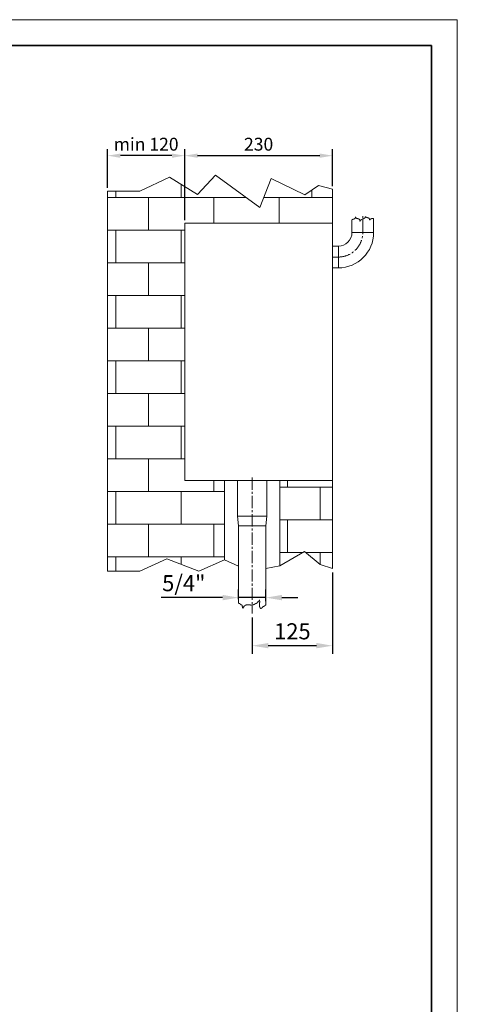
# Model space of a CAD drawing. Units: millimetres. Extents: x 0 to 11374, y 0 to 2970.
# Drawn here: x 10693 to 11374, y 846 to 2376 of the extents above; entities that cross this region are included whole.
import ezdxf

# ---------------------------------------------------------------- set-up
doc = ezdxf.new("R2010")
doc.units = ezdxf.units.MM
doc.linetypes.add('KÖZÉP2', pattern=[28.575, 19.05, -3.175, 3.175, -3.175])
doc.layers.get('Defpoints').update_dxf_attribs({"lineweight": 15})
for name, color, linetype, lineweight in [('keret', 140, 'Continuous', 35), ('közép', 30, 'KÖZÉP2', 15), ('szöveg', 92, 'Continuous', 15), ('vastag', 7, 'Continuous', 18), ('vékony', 1, 'Continuous', 15)]:
    doc.layers.add(name, color=color, linetype=linetype, lineweight=lineweight)
doc.styles.add('Arial', font='arial.ttf')
doc.styles.get("Standard").update_dxf_attribs({"font": 'arial.ttf'})
doc.styles.add('stílus1', font='verdana.ttf')
doc.dimstyles.new('K-1-10 T-1-1', dxfattribs={"dimtxt": 25, "dimasz": 25, "dimexe": 12.5, "dimexo": 6.25, "dimgap": 6.25, "dimtad": 1, "dimtxsty": 'Standard', "dimcen": 25, "dimadec": 0, "dimazin": 0, "dimtfac": 1, "dimtmove": 0, "dimatfit": 3, "dimfxl": 0, "dimarcsym": 0})
doc.dimstyles.new('K-8-1 T-1-1', dxfattribs={"dimtxt": 20, "dimasz": 20, "dimexe": 10, "dimexo": 5, "dimgap": 5, "dimtad": 1, "dimtxsty": 'stílus1', "dimcen": 2.5, "dimadec": 0, "dimazin": 0, "dimtfac": 1, "dimtmove": 0, "dimatfit": 3, "dimfxl": 0, "dimarcsym": 0})

# ---------------------------------------------------------------- blocks, each defined once
blk = doc.blocks.new('*D108')
at = {"layer": 'Defpoints', "color": 0}
for p in [(10829.5, 2164.7), (10829.5, 2109.7), (10949.5, 2059.6)]:
    blk.add_point(p, dxfattribs=at)
at = {"layer": 'szöveg', "color": 0, "lineweight": -2}
for p, q in [((10829.5, 2114.7), (10829.5, 2174.7)), ((10949.5, 2064.6), (10949.5, 2174.7)), ((10929.5, 2164.7), (10849.5, 2164.7))]:
    blk.add_line(p, q, dxfattribs=at)
at = {"layer": 'szöveg', "color": 0}
for points in [[(10849.5, 2168), (10849.5, 2161.3), (10829.5, 2164.7)], [(10929.5, 2168), (10929.5, 2161.3), (10949.5, 2164.7)]]:
    blk.add_solid(points, dxfattribs=at)
at = {"layer": 'szöveg', "color": 0, "insert": (10889.5, 2179.9), "char_height": 20, "attachment_point": 5, "style": 'Arial'}
blk.add_mtext('min 120', dxfattribs=at)
blk = doc.blocks.new('*D75')
at = {"layer": 'Defpoints', "color": 0}
for p in [(11179.5, 2164.7), (11179.5, 2112.1), (10949.5, 2059.6)]:
    blk.add_point(p, dxfattribs=at)
at = {"layer": 'szöveg', "color": 0, "lineweight": -2}
for p, q in [((10949.5, 2064.6), (10949.5, 2174.7)), ((11179.5, 2117.1), (11179.5, 2174.7)), ((10969.5, 2164.7), (11159.5, 2164.7))]:
    blk.add_line(p, q, dxfattribs=at)
at = {"layer": 'szöveg', "color": 0}
for points in [[(10969.5, 2168), (10969.5, 2161.3), (10949.5, 2164.7)], [(11159.5, 2168), (11159.5, 2161.3), (11179.5, 2164.7)]]:
    blk.add_solid(points, dxfattribs=at)
at = {"layer": 'szöveg', "color": 0, "insert": (11064.5, 2179.9), "char_height": 20, "attachment_point": 5, "style": 'Arial'}
blk.add_mtext('230', dxfattribs=at)
blk = doc.blocks.new('*D76')
at = {"layer": 'Defpoints', "color": 0}
for p in [(11179.5, 1523.2), (11054.5, 1453.3), (11054.5, 1403.1)]:
    blk.add_point(p, dxfattribs=at)
at = {"layer": 'szöveg', "color": 0, "lineweight": -2}
for p, q in [((11179.5, 1516.9), (11179.5, 1390.6)), ((11054.5, 1447), (11054.5, 1390.6)), ((11154.5, 1403.1), (11079.5, 1403.1))]:
    blk.add_line(p, q, dxfattribs=at)
at = {"layer": 'szöveg', "color": 0}
for points in [[(11079.5, 1407.3), (11079.5, 1399), (11054.5, 1403.1)], [(11154.5, 1407.3), (11154.5, 1399), (11179.5, 1403.1)]]:
    blk.add_solid(points, dxfattribs=at)
at = {"layer": 'szöveg', "color": 0, "insert": (11117, 1422.2), "char_height": 25, "attachment_point": 5, "style": 'Arial'}
blk.add_mtext('125', dxfattribs=at)
blk = doc.blocks.new('*D77')
at = {"layer": 'Defpoints', "color": 0}
for p in [(11033.3, 1477.8), (11033.3, 1469.2), (11075.7, 1466)]:
    blk.add_point(p, dxfattribs=at)
at = {"layer": 'szöveg', "color": 0, "lineweight": -2}
for p, q in [((11033.3, 1475.4), (11033.3, 1490.3)), ((11075.7, 1472.3), (11075.7, 1490.3)), ((11008.3, 1477.8), (10912.9, 1477.8)), ((11075.7, 1477.8), (11033.3, 1477.8)), ((11100.7, 1477.8), (11125.7, 1477.8))]:
    blk.add_line(p, q, dxfattribs=at)
at = {"layer": 'szöveg', "color": 0}
for points in [[(11008.3, 1482), (11008.3, 1473.6), (11033.3, 1477.8)], [(11100.7, 1482), (11100.7, 1473.6), (11075.7, 1477.8)]]:
    blk.add_solid(points, dxfattribs=at)
at = {"layer": 'szöveg', "color": 0, "insert": (10948.1, 1497), "char_height": 25, "attachment_point": 5, "style": 'Arial'}
blk.add_mtext('5/4"', dxfattribs=at)

msp = doc.modelspace()

# ---------------------------------------------------------------- hatches: boundary and pattern name
at = {"layer": 'vékony'}
h = msp.add_hatch(dxfattribs=at)
h.set_pattern_fill('AR-B816', color=256, scale=0.25, style=0)
h.set_pattern_definition([(0, (7337.354, -11565.415), (0, 50.8), []), (90, (7337.354, -11565.415), (-50.8, 50.8), [50.8, -50.8])])
h.paths.add_polyline_path([(10949.503, 2059.636), (11179.503, 2059.636), (11179.503, 2112.408), (11157.847, 2118.113), (11136.191, 2103.557), (11084.096, 2129.021), (11066.518, 2083.995), (10997.485, 2134.131), (10969.36, 2104.366), (10925.894, 2131.381), (10879.503, 2109.744), (10829.503, 2109.744), (10829.503, 1518.997), (10879.503, 1518.997), (10921.615, 1537.964), (10971.451, 1518.921), (11011.603, 1536.513), (11011.603, 1659.636), (10949.503, 1659.636)])
h = msp.add_hatch(dxfattribs=at)
h.set_pattern_fill('AR-B816', color=256, scale=0.25, style=0)
h.set_pattern_definition([(0, (9280.564, -12066.694), (0, 50.8), []), (90, (9280.564, -12066.694), (-50.8, 50.8), [50.8, -50.8])])
h.paths.add_polyline_path([(11179.503, 1659.636), (11097.403, 1659.636), (11097.403, 1527.319), (11135.669, 1549.609), (11160.125, 1529.135), (11179.503, 1523.158)])

# ---------------------------------------------------------------- linework, layer by layer
at = {"layer": 'keret'}
for p, q in [((11333.548, 2336), (9733.548, 2336)), ((11333.548, 40), (11333.548, 2336))]:
    msp.add_line(p, q, dxfattribs=at)
at = {"layer": 'közép'}
for p, q in [((11226.503, 2045.136), (11226.503, 2070.986)), ((11188.503, 2007.136), (11179.503, 2007.136)), ((11188.503, 2007.136), (11188.503, 2007.136)), ((11054.488, 1664.636), (11054.53, 1453.283))]:
    msp.add_line(p, q, dxfattribs=at)
msp.add_arc((11188.503, 2045.136), 38, 270, 360, dxfattribs=at)
at = {"layer": 'szöveg'}
for p, q in [((11211.862, 2065.774), (11211.862, 2065.986)), ((11211.862, 2065.986), (11212.393, 2065.986)), ((11212.393, 2065.986), (11212.393, 2066.198)), ((11212.393, 2066.198), (11212.923, 2066.198)), ((11212.923, 2066.198), (11212.923, 2066.411)), ((11212.923, 2066.411), (11213.666, 2066.411)), ((11213.666, 2066.411), (11213.666, 2066.836)), ((11213.666, 2066.836), (11213.879, 2066.836)), ((11213.879, 2066.836), (11213.879, 2067.048)), ((11213.879, 2067.048), (11214.303, 2067.048)), ((11214.303, 2067.048), (11214.303, 2067.261)), ((11214.303, 2067.261), (11214.409, 2067.261)), ((11214.409, 2067.261), (11214.409, 2067.473)), ((11214.409, 2067.473), (11214.622, 2067.473)), ((11214.622, 2067.473), (11214.622, 2067.686)), ((11214.622, 2067.686), (11214.834, 2067.686)), ((11214.834, 2067.686), (11214.834, 2067.898)), ((11214.834, 2067.898), (11214.94, 2067.898)), ((11214.94, 2067.898), (11214.94, 2068.323)), ((11214.94, 2068.323), (11215.046, 2068.323)), ((11215.046, 2068.323), (11215.046, 2068.855)), ((11215.046, 2068.855), (11215.152, 2068.855)), ((11215.152, 2068.855), (11215.152, 2069.492)), ((11215.152, 2069.492), (11215.365, 2069.492)), ((11215.365, 2069.492), (11215.365, 2069.173)), ((11215.365, 2069.173), (11215.471, 2069.173)), ((11215.471, 2069.173), (11215.471, 2068.961)), ((11215.471, 2068.961), (11215.577, 2068.961)), ((11215.577, 2068.961), (11215.577, 2068.536)), ((11215.577, 2068.536), (11215.683, 2068.536)), ((11215.683, 2068.536), (11215.683, 2068.111)), ((11215.683, 2068.111), (11216.002, 2068.111)), ((11216.002, 2068.111), (11216.002, 2067.898)), ((11216.002, 2067.898), (11216.108, 2067.898)), ((11216.108, 2067.898), (11216.108, 2067.686)), ((11216.108, 2067.686), (11216.532, 2067.686)), ((11216.532, 2067.686), (11216.532, 2067.473)), ((11216.532, 2067.473), (11216.851, 2067.473)), ((11216.851, 2067.473), (11216.851, 2067.261)), ((11216.851, 2067.261), (11217.169, 2067.261)), ((11217.169, 2067.261), (11217.169, 2067.048)), ((11217.169, 2067.048), (11217.7, 2067.048)), ((11217.7, 2067.048), (11217.7, 2066.942)), ((11217.7, 2066.942), (11218.231, 2066.942)), ((11218.231, 2066.942), (11218.231, 2066.836)), ((11218.231, 2066.836), (11218.762, 2066.836)), ((11218.762, 2066.836), (11218.762, 2066.73)), ((11218.762, 2066.73), (11219.398, 2066.73)), ((11219.398, 2066.73), (11219.398, 2066.623)), ((11219.398, 2066.623), (11219.929, 2066.623)), ((11219.929, 2066.623), (11219.929, 2066.517)), ((11219.929, 2066.517), (11220.142, 2066.517)), ((11220.142, 2066.517), (11220.142, 2066.411)), ((11220.142, 2066.411), (11220.354, 2066.411)), ((11220.354, 2066.411), (11220.354, 2066.092)), ((11220.354, 2066.092), (11220.778, 2066.092)), ((11220.778, 2066.092), (11220.778, 2065.88)), ((11220.778, 2065.88), (11221.415, 2065.88)), ((11221.415, 2065.88), (11221.415, 2065.349)), ((11226.086, 2065.774), (11226.086, 2065.986)), ((11226.086, 2065.986), (11226.723, 2065.986)), ((11226.723, 2065.986), (11226.723, 2066.198)), ((11226.723, 2066.198), (11227.254, 2066.198)), ((11227.254, 2066.198), (11227.254, 2066.623)), ((11227.254, 2066.623), (11227.997, 2066.623)), ((11227.997, 2066.623), (11227.997, 2066.836)), ((11227.997, 2066.836), (11228.421, 2066.836)), ((11228.421, 2066.836), (11228.421, 2067.155)), ((11228.421, 2067.155), (11228.74, 2067.155)), ((11228.74, 2067.155), (11228.74, 2067.473)), ((11228.74, 2067.473), (11229.164, 2067.473)), ((11229.164, 2067.473), (11229.164, 2067.58)), ((11229.164, 2067.58), (11229.483, 2067.58)), ((11229.483, 2067.58), (11229.483, 2067.792)), ((11229.483, 2067.792), (11229.801, 2067.792)), ((11229.801, 2067.792), (11229.801, 2068.217)), ((11229.801, 2068.217), (11230.014, 2068.217)), ((11230.014, 2068.217), (11230.014, 2068.43)), ((11230.014, 2068.43), (11230.12, 2068.43)), ((11230.12, 2068.43), (11230.12, 2068.748)), ((11230.12, 2068.748), (11230.226, 2068.748)), ((11230.226, 2068.748), (11230.226, 2068.961)), ((11230.226, 2068.961), (11230.332, 2068.961)), ((11230.332, 2068.961), (11230.332, 2069.173)), ((11230.332, 2069.173), (11230.438, 2069.173)), ((11230.438, 2069.173), (11230.438, 2069.492)), ((11230.438, 2069.492), (11230.544, 2069.492)), ((11230.544, 2069.492), (11230.544, 2069.704)), ((11230.544, 2069.704), (11230.65, 2069.704)), ((11230.65, 2069.704), (11230.65, 2070.129)), ((11230.65, 2070.129), (11230.757, 2070.129)), ((11230.757, 2070.129), (11230.757, 2069.917)), ((11230.757, 2069.917), (11230.969, 2069.917)), ((11230.969, 2069.917), (11230.969, 2069.598)), ((11230.969, 2069.598), (11231.075, 2069.598)), ((11231.075, 2069.598), (11231.075, 2069.386)), ((11231.075, 2069.386), (11231.181, 2069.386)), ((11231.181, 2069.386), (11231.181, 2069.173)), ((11231.181, 2069.173), (11231.393, 2069.173)), ((11231.393, 2069.173), (11231.393, 2068.961)), ((11231.393, 2068.961), (11231.924, 2068.961)), ((11231.924, 2068.961), (11231.924, 2068.855)), ((11231.924, 2068.855), (11232.243, 2068.855)), ((11232.243, 2068.855), (11232.243, 2068.642)), ((11232.243, 2068.642), (11232.561, 2068.642)), ((11232.561, 2068.642), (11232.561, 2068.536)), ((11232.561, 2068.536), (11232.986, 2068.536)), ((11232.986, 2068.536), (11232.986, 2068.43)), ((11232.986, 2068.43), (11233.41, 2068.43)), ((11233.41, 2068.43), (11233.41, 2068.323)), ((11233.41, 2068.323), (11233.835, 2068.323)), ((11233.835, 2068.323), (11233.835, 2068.217)), ((11233.835, 2068.217), (11234.153, 2068.217)), ((11234.153, 2068.217), (11234.153, 2068.111)), ((11234.153, 2068.111), (11234.578, 2068.111)), ((11234.578, 2068.111), (11234.578, 2068.005)), ((11234.578, 2068.005), (11235.003, 2068.005)), ((11235.003, 2068.005), (11235.003, 2067.898)), ((11235.003, 2067.898), (11235.321, 2067.898)), ((11235.321, 2067.898), (11235.321, 2067.792)), ((11235.321, 2067.792), (11235.639, 2067.792)), ((11235.639, 2067.792), (11235.639, 2067.686)), ((11235.639, 2067.686), (11235.852, 2067.686)), ((11235.852, 2067.686), (11235.852, 2067.58)), ((11235.852, 2067.58), (11236.064, 2067.58)), ((11236.064, 2067.58), (11236.064, 2067.473)), ((11236.064, 2067.473), (11236.383, 2067.473)), ((11236.383, 2067.473), (11236.383, 2066.836)), ((11236.383, 2066.836), (11236.595, 2066.836)), ((11236.595, 2066.836), (11236.595, 2066.623)), ((11236.595, 2066.623), (11236.807, 2066.623)), ((11236.807, 2066.623), (11236.807, 2066.411)), ((11236.807, 2066.411), (11236.913, 2066.411)), ((11236.913, 2066.411), (11236.913, 2065.986)), ((11236.913, 2065.986), (11237.019, 2065.986)), ((11237.019, 2065.986), (11237.019, 2065.03)), ((11238.506, 2065.774), (11238.506, 2066.198)), ((11238.506, 2066.198), (11238.93, 2066.198)), ((11238.93, 2066.198), (11238.93, 2066.305)), ((11238.93, 2066.305), (11239.249, 2066.305)), ((11239.249, 2066.305), (11239.249, 2066.517)), ((11239.249, 2066.517), (11239.355, 2066.517)), ((11239.355, 2066.517), (11239.355, 2066.73)), ((11239.355, 2066.73), (11240.098, 2066.73)), ((11240.098, 2066.73), (11240.098, 2066.942)), ((11240.098, 2066.942), (11241.584, 2066.942)), ((11241.584, 2066.942), (11241.584, 2067.155)), ((11241.584, 2067.155), (11243.353, 2067.155)), ((11209.653, 2065.136), (11209.951, 2065.136)), ((11209.951, 2065.136), (11209.951, 2065.349)), ((11209.951, 2065.349), (11210.906, 2065.349)), ((11210.906, 2065.349), (11210.906, 2065.561)), ((11210.906, 2065.561), (11211.119, 2065.561)), ((11211.119, 2065.561), (11211.119, 2065.774)), ((11211.119, 2065.774), (11211.862, 2065.774)), ((11221.415, 2065.349), (11221.521, 2065.349)), ((11221.521, 2065.349), (11221.521, 2065.136)), ((11221.521, 2065.136), (11221.628, 2065.136)), ((11221.628, 2065.136), (11221.628, 2064.711)), ((11221.628, 2064.711), (11221.734, 2064.711)), ((11221.734, 2064.711), (11221.734, 2064.392)), ((11221.734, 2064.392), (11221.84, 2064.392)), ((11221.84, 2064.392), (11221.84, 2064.18)), ((11221.84, 2064.18), (11221.946, 2064.18)), ((11221.946, 2064.18), (11221.946, 2063.33)), ((11221.946, 2063.33), (11222.052, 2063.33)), ((11222.052, 2063.33), (11222.052, 2062.905)), ((11222.052, 2062.905), (11222.052, 2063.117)), ((11222.052, 2063.117), (11222.265, 2063.117)), ((11222.265, 2063.117), (11222.265, 2063.542)), ((11222.265, 2063.542), (11222.371, 2063.542)), ((11222.371, 2063.542), (11222.371, 2063.861)), ((11222.371, 2063.861), (11222.477, 2063.861)), ((11222.477, 2063.861), (11222.477, 2064.074)), ((11222.477, 2064.074), (11222.583, 2064.074)), ((11222.583, 2064.074), (11222.583, 2064.286)), ((11222.583, 2064.286), (11222.795, 2064.286)), ((11222.795, 2064.286), (11222.795, 2064.499)), ((11222.795, 2064.499), (11223.114, 2064.499)), ((11223.114, 2064.499), (11223.114, 2064.605)), ((11223.114, 2064.605), (11223.432, 2064.605)), ((11223.432, 2064.605), (11223.432, 2064.711)), ((11223.432, 2064.711), (11223.751, 2064.711)), ((11223.751, 2064.711), (11223.751, 2064.924)), ((11223.751, 2064.924), (11223.963, 2064.924)), ((11223.963, 2064.924), (11223.963, 2065.03)), ((11223.963, 2065.03), (11224.281, 2065.03)), ((11224.281, 2065.03), (11224.281, 2065.242)), ((11224.281, 2065.242), (11224.494, 2065.242)), ((11224.494, 2065.242), (11224.494, 2065.349)), ((11224.494, 2065.349), (11225.024, 2065.349)), ((11225.024, 2065.349), (11225.024, 2065.561)), ((11225.024, 2065.561), (11225.343, 2065.561)), ((11225.343, 2065.561), (11225.343, 2065.774)), ((11225.343, 2065.774), (11226.086, 2065.774)), ((11237.019, 2065.03), (11237.126, 2065.03)), ((11237.126, 2065.03), (11237.126, 2064.711)), ((11237.126, 2064.711), (11237.232, 2064.711)), ((11237.232, 2064.711), (11237.232, 2064.286)), ((11237.232, 2064.286), (11237.338, 2064.286)), ((11237.338, 2064.286), (11237.338, 2064.605)), ((11237.338, 2064.605), (11237.55, 2064.605)), ((11237.55, 2064.605), (11237.55, 2065.136)), ((11237.55, 2065.136), (11237.656, 2065.136)), ((11237.656, 2065.136), (11237.656, 2065.349)), ((11237.656, 2065.349), (11237.762, 2065.349)), ((11237.762, 2065.349), (11237.762, 2065.561)), ((11237.762, 2065.561), (11237.975, 2065.561)), ((11237.975, 2065.561), (11237.975, 2065.774)), ((11237.975, 2065.774), (11238.506, 2065.774))]:
    msp.add_line(p, q, dxfattribs=at)
at = {"layer": 'vastag'}
for p, q in [((11243.353, 2067.155), (11243.353, 2045.136)), ((10949.503, 2059.636), (10949.503, 1659.636)), ((10949.503, 2059.636), (11179.503, 2059.636)), ((11179.503, 2059.636), (11179.503, 1677.136)), ((11209.653, 2065.136), (11209.653, 2045.136)), ((11209.653, 2045.136), (11243.353, 2045.136)), ((11188.503, 2023.986), (11179.503, 2023.986)), ((11188.503, 1990.286), (11188.503, 2023.986)), ((11188.503, 1990.286), (11179.503, 1990.286)), ((11179.503, 1659.636), (11179.503, 1677.136)), ((10949.503, 1659.636), (11179.503, 1659.636)), ((11011.603, 1536.513), (11011.603, 1659.636)), ((11031.603, 1604.575), (11031.603, 1659.636)), ((11077.403, 1659.636), (11077.403, 1604.575)), ((11097.403, 1659.636), (11097.403, 1527.319)), ((11077.403, 1604.575), (11031.603, 1604.575)), ((11033.303, 1589.575), (11031.603, 1604.575)), ((11075.703, 1589.575), (11077.403, 1604.575)), ((11033.303, 1589.575), (11033.303, 1469.167)), ((11033.303, 1589.575), (11075.703, 1589.575)), ((11075.703, 1589.575), (11075.703, 1466.002))]:
    msp.add_line(p, q, dxfattribs=at)
for radius in [54.85, 21.15]:
    msp.add_arc((11188.503, 2045.136), radius, 270, 0, dxfattribs=at)
at = {"layer": 'vékony'}
for p, q in [((11373.548, 2376), (9693.548, 2376)), ((11373.548, 0), (11373.548, 2376)), ((10879.503, 2109.744), (10925.894, 2131.381)), ((10925.894, 2131.381), (10969.36, 2104.366)), ((10969.36, 2104.366), (10997.485, 2134.131)), ((10997.485, 2134.131), (11066.518, 2083.995)), ((11066.518, 2083.995), (11084.096, 2129.021)), ((11084.096, 2129.021), (11136.191, 2103.557)), ((11136.191, 2103.557), (11157.847, 2118.113)), ((11157.847, 2118.113), (11179.503, 2112.408)), ((11179.503, 2059.636), (11179.503, 2112.408)), ((10829.503, 2109.744), (10879.503, 2109.744)), ((10829.503, 2109.744), (10829.503, 1518.997)), ((11179.503, 1659.636), (11179.503, 1523.158)), ((11097.403, 1527.319), (11135.669, 1549.609)), ((11135.669, 1549.609), (11160.125, 1529.135)), ((10879.503, 1518.997), (10921.615, 1537.964)), ((10921.615, 1537.964), (10971.451, 1518.921)), ((10971.451, 1518.921), (11011.603, 1536.513)), ((11011.603, 1536.513), (11033.303, 1526.649)), ((10879.503, 1518.997), (10829.503, 1518.997)), ((11075.703, 1523.104), (11097.403, 1527.319)), ((11160.125, 1529.135), (11179.503, 1523.158)), ((11033.303, 1469.167), (11033.768, 1469.167)), ((11033.768, 1469.167), (11033.768, 1468.68)), ((11061.064, 1468.68), (11061.064, 1469.167)), ((11061.064, 1469.167), (11061.551, 1469.167)), ((11061.551, 1469.167), (11061.551, 1469.897)), ((11061.551, 1469.897), (11062.526, 1469.897)), ((11062.526, 1469.897), (11062.526, 1470.141)), ((11062.526, 1470.141), (11063.014, 1470.141)), ((11063.014, 1470.141), (11063.014, 1470.628)), ((11063.014, 1470.628), (11063.501, 1470.628)), ((11063.501, 1470.628), (11063.501, 1471.601)), ((11063.501, 1471.601), (11064.232, 1471.601)), ((11064.232, 1471.601), (11064.232, 1472.088)), ((11064.232, 1472.088), (11064.72, 1472.088)), ((11064.72, 1472.088), (11064.72, 1473.062)), ((11064.72, 1473.062), (11065.694, 1473.062)), ((11065.694, 1473.062), (11065.694, 1474.523)), ((11065.694, 1474.523), (11065.938, 1474.523)), ((11066.182, 1470.141), (11065.694, 1470.141)), ((11065.694, 1470.141), (11065.694, 1464.298)), ((11065.938, 1474.523), (11065.938, 1472.332)), ((11065.938, 1472.332), (11066.182, 1472.332)), ((11066.182, 1472.332), (11066.182, 1470.141)), ((11033.768, 1468.68), (11034.256, 1468.68)), ((11034.256, 1468.68), (11034.256, 1468.436)), ((11034.256, 1468.436), (11035.23, 1468.436)), ((11035.23, 1468.436), (11035.23, 1468.193)), ((11035.23, 1468.193), (11035.718, 1468.193)), ((11035.718, 1468.193), (11035.718, 1467.706)), ((11035.718, 1467.706), (11036.449, 1467.706)), ((11036.449, 1467.706), (11036.449, 1467.219)), ((11036.449, 1467.219), (11036.936, 1467.219)), ((11036.936, 1467.219), (11036.936, 1466.732)), ((11036.936, 1466.732), (11038.155, 1466.732)), ((11038.155, 1466.732), (11038.155, 1466.002)), ((11038.155, 1466.002), (11038.642, 1466.002)), ((11038.642, 1466.002), (11038.642, 1465.028)), ((11038.642, 1465.028), (11038.886, 1465.028)), ((11038.886, 1465.028), (11038.886, 1464.541)), ((11038.886, 1464.541), (11039.13, 1464.541)), ((11039.13, 1464.541), (11039.13, 1464.054)), ((11039.13, 1464.054), (11039.374, 1464.054)), ((11039.374, 1464.054), (11039.374, 1463.567)), ((11039.374, 1463.567), (11039.617, 1463.567)), ((11039.617, 1463.567), (11039.617, 1462.106)), ((11039.617, 1462.106), (11039.861, 1462.106)), ((11039.861, 1462.106), (11039.861, 1461.376)), ((11039.861, 1461.376), (11040.348, 1461.376)), ((11040.348, 1461.376), (11040.348, 1462.35)), ((11040.348, 1462.35), (11040.592, 1462.35)), ((11040.592, 1462.35), (11040.592, 1463.08)), ((11040.592, 1463.08), (11041.323, 1463.08)), ((11041.323, 1463.08), (11041.323, 1463.811)), ((11041.323, 1463.811), (11041.567, 1463.811)), ((11041.567, 1463.811), (11041.567, 1464.541)), ((11041.567, 1464.541), (11042.542, 1464.541)), ((11042.542, 1464.541), (11042.542, 1465.028)), ((11042.542, 1465.028), (11043.273, 1465.028)), ((11043.273, 1465.028), (11043.273, 1465.515)), ((11043.273, 1465.515), (11043.76, 1465.515)), ((11043.76, 1465.515), (11043.76, 1466.245)), ((11043.76, 1466.245), (11045.223, 1466.245)), ((11045.223, 1466.245), (11045.223, 1466.732)), ((11045.223, 1466.732), (11048.635, 1466.732)), ((11048.635, 1466.732), (11048.635, 1466.489)), ((11048.635, 1466.489), (11051.803, 1466.489)), ((11051.803, 1466.489), (11051.803, 1466.245)), ((11051.803, 1466.245), (11055.702, 1466.245)), ((11055.702, 1466.245), (11055.702, 1466.732)), ((11055.702, 1466.732), (11056.677, 1466.732)), ((11056.677, 1466.732), (11056.677, 1467.219)), ((11056.677, 1467.219), (11057.896, 1467.219)), ((11057.896, 1467.219), (11057.896, 1467.706)), ((11057.896, 1467.706), (11058.627, 1467.706)), ((11058.627, 1467.706), (11058.627, 1467.949)), ((11058.627, 1467.949), (11059.602, 1467.949)), ((11059.602, 1467.949), (11059.602, 1468.436)), ((11059.602, 1468.436), (11060.089, 1468.436)), ((11060.089, 1468.436), (11060.089, 1468.68)), ((11060.089, 1468.68), (11061.064, 1468.68)), ((11065.694, 1464.298), (11065.938, 1464.298)), ((11065.938, 1464.298), (11065.938, 1463.567)), ((11065.938, 1463.567), (11066.182, 1463.567)), ((11066.182, 1463.567), (11066.182, 1462.35)), ((11066.182, 1462.35), (11066.669, 1462.35)), ((11066.669, 1462.35), (11066.669, 1461.62)), ((11066.669, 1461.62), (11067.4, 1461.62)), ((11067.4, 1461.62), (11067.4, 1461.133)), ((11067.4, 1461.133), (11068.619, 1461.133)), ((11068.619, 1461.133), (11068.619, 1461.62)), ((11068.619, 1461.62), (11069.35, 1461.62)), ((11069.35, 1461.62), (11069.35, 1462.106)), ((11069.35, 1462.106), (11069.838, 1462.106)), ((11069.838, 1462.106), (11069.838, 1462.593)), ((11069.838, 1462.593), (11070.325, 1462.593)), ((11070.325, 1462.593), (11070.325, 1463.08)), ((11070.325, 1463.08), (11071.056, 1463.08)), ((11071.056, 1463.08), (11071.056, 1463.811)), ((11071.056, 1463.811), (11072.031, 1463.811)), ((11072.031, 1463.811), (11072.031, 1464.054)), ((11072.031, 1464.054), (11072.762, 1464.054)), ((11072.762, 1464.054), (11072.762, 1464.541)), ((11072.762, 1464.541), (11073.493, 1464.541)), ((11073.493, 1464.541), (11073.493, 1465.028)), ((11073.493, 1465.028), (11074.224, 1465.028)), ((11074.224, 1465.028), (11074.224, 1465.515)), ((11074.224, 1465.515), (11074.712, 1465.515)), ((11074.712, 1465.515), (11074.712, 1466.002)), ((11074.712, 1466.002), (11075.703, 1466.002))]:
    msp.add_line(p, q, dxfattribs=at)

# ---------------------------------------------------------------- dimensions: what is measured, and where the dimension line sits
at = {"layer": 'szöveg'}
for base, p1, p2, text, dimstyle, picture, middle in [((10829.503, 2164.654), (10949.503, 2059.636), (10829.503, 2109.744), 'min 120', 'K-8-1 T-1-1', '*D108', (10889.503, 2164.654)), ((11054.53, 1403.144), (11179.503, 1523.158), (11054.53, 1453.283), '125', 'K-1-10 T-1-1', '*D76', (11117.017, 1403.144)), ((11033.303, 1477.792), (11075.703, 1466.002), (11033.303, 1469.167), '5/4"', 'K-1-10 T-1-1', '*D77', (10948.123, 1477.792))]:
    dim = msp.add_linear_dim(base=base, p1=p1, p2=p2, text=text, dimstyle=dimstyle, override={"dimtxsty": 'Arial'}, dxfattribs=at)
    dim.commit()
    dim.dimension.update_dxf_attribs({"geometry": picture, "text_midpoint": middle, "dimtype": 160})
dim = msp.add_linear_dim(base=(11179.503, 2164.654), p1=(10949.503, 2059.636), p2=(11179.503, 2112.136), dimstyle='K-8-1 T-1-1', override={"dimtxsty": 'Arial'}, dxfattribs=at)
dim.commit()
dim.dimension.update_dxf_attribs({"geometry": '*D75', "text_midpoint": (11064.503, 2179.873)})

doc.saveas('drawing.dxf')
